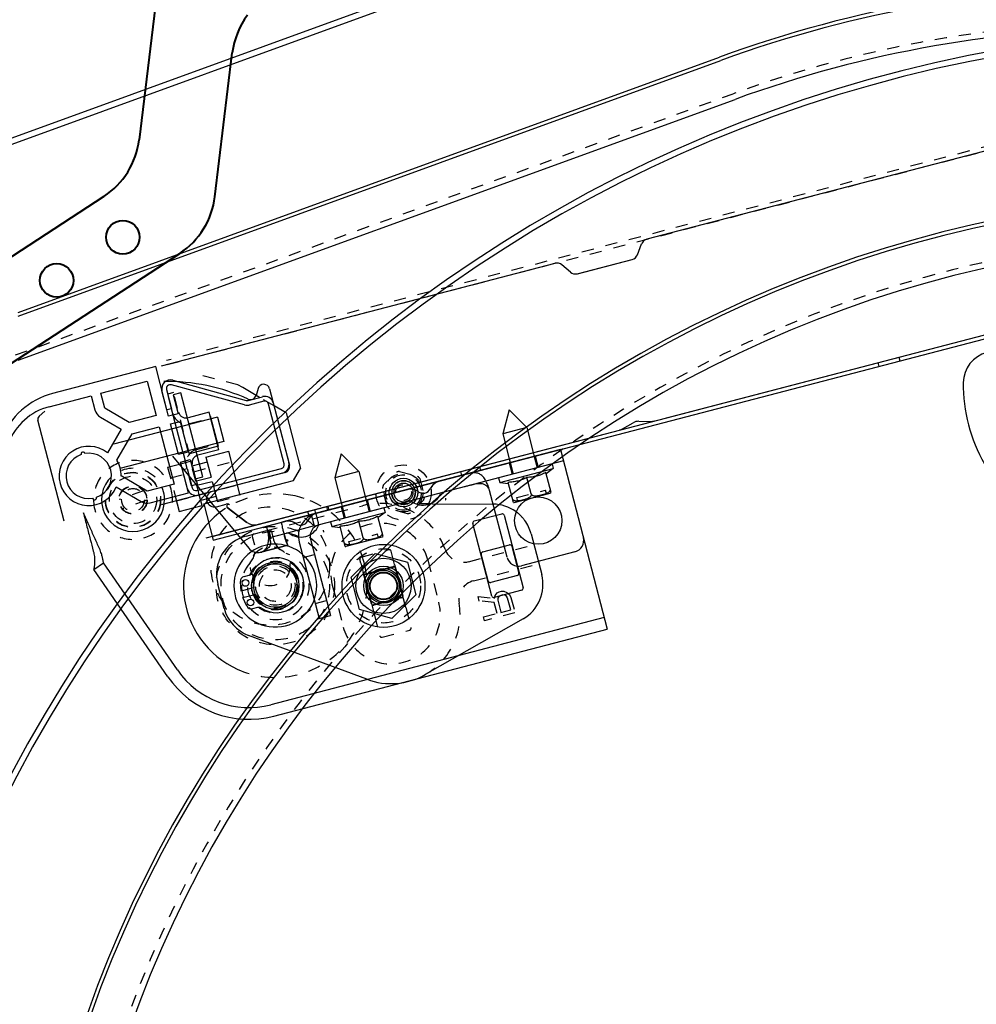
# Model space of a CAD drawing. Extents: x 25767 to 332327, y 9680 to 43838.
# Drawn here: x 32843 to 33086, y 22550 to 22799 of the extents above; entities that cross this region are included whole.
import ezdxf

# ---------------------------------------------------------------- set-up
doc = ezdxf.new("R2010")
doc.units = 0
doc.header["$LTSCALE"] = 30.734
doc.header["$MEASUREMENT"] = 0
doc.linetypes.add('HIDDEN', pattern=[0.2, 0.1, -0.1])
doc.linetypes.add('K5LT_BASIC', pattern=[0])
doc.layers.get('0').update_dxf_attribs({"linetype": 'CONTINUOUS'})
for name, color, linetype in [('1006B_1_BL212', 7, 'CONTINUOUS'), ('1062M_1_BL16', 7, 'CONTINUOUS'), ('1068M_2_BL17', 7, 'CONTINUOUS'), ('10__BV_1_BL11', 7, 'CONTINUOUS'), ('10__BV_1_BL14', 7, 'CONTINUOUS'), ('11002444_AF0_1_BL15', 7, 'CONTINUOUS'), ('14016_1_BL73', 7, 'CONTINUOUS'), ('511_AF0_1_BL71', 7, 'CONTINUOUS'), ('6200_2RSH_1_BL214', 7, 'CONTINUOUS'), ('FLGU_GTR_313_1_BL0', 7, 'CONTINUOUS'), ('KOLTSO_A12_GOST_13942_1_BL30', 7, 'CONTINUOUS'), ('LS1009_03_2_BL72', 7, 'CONTINUOUS'), ('LS1016_01_1_BL9', 7, 'CONTINUOUS'), ('NABALDASHNIK_1_BL115', 7, 'CONTINUOUS'), ('NYLON_ROLL_573_60_1_BL213', 7, 'CONTINUOUS'), ('VSP_01_801_01_150_BL125', 7, 'CONTINUOUS'), ('VSP_01_850_BZ_AF1_3_BL47', 7, 'CONTINUOUS'), ('VSP_05_101_01_AF0_1_BL7', 7, 'CONTINUOUS'), ('VSP_99_801_1_BL10', 7, 'CONTINUOUS'), ('VSP_99_802_1_BL211', 7, 'CONTINUOUS'), ('VSP_99_812_SBORKA_1_BL59', 7, 'CONTINUOUS'), ('VSP_99_821_VALC_1_BL215', 7, 'CONTINUOUS')]:
    doc.layers.add(name, color=color, linetype=linetype)

# ---------------------------------------------------------------- blocks, each defined once
blk = doc.blocks.new('VSP_01_850_BZ_AF1_3_BL47', base_point=(-680.69, 1079.2))
at = {"layer": 'VSP_01_850_BZ_AF1_3_BL47', "color": 7, "linetype": 'Continuous'}
for p, q in [((-888.12, 1070.89), (-660.71, 1153.66)), ((-887.61, 1069.48), (-660.2, 1152.25)), ((-823.99, 1049.45), (-646.32, 1114.11)), ((-823.99, 1048.48), (-646.01, 1113.26)), ((-823.99, 1037.3), (-642.42, 1103.39))]:
    blk.add_line(p, q, dxfattribs=at)
at = {"layer": 'VSP_01_850_BZ_AF1_3_BL47', "color": 8, "linetype": 'HIDDEN'}
blk.add_line((-870.88, 1021.83), (-642.93, 1104.8), dxfattribs=at)
at = {"layer": 'VSP_01_850_BZ_AF1_3_BL47', "color": 7, "linetype": 'Continuous'}
for radius in [311.41, 310.5, 300]:
    blk.add_arc((-539.81, 821.48), radius, 90, 110, dxfattribs=at)
at = {"layer": 'VSP_01_850_BZ_AF1_3_BL47', "color": 8, "linetype": 'HIDDEN'}
blk.add_arc((-539.81, 821.48), 301.5, 90, 110, dxfattribs=at)
blk = doc.blocks.new('VSP_01_801_01_150_BL125', base_point=(-642.4, 899.33))
at = {"layer": 'VSP_01_801_01_150_BL125', "color": 7, "linetype": 'Continuous'}
for radius in [353.5, 352, 311.41, 310.5, 300]:
    blk.add_arc((-512.86, 767.98), radius, 90, 179, dxfattribs=at)
at = {"layer": 'VSP_01_801_01_150_BL125', "color": 8, "linetype": 'HIDDEN'}
blk.add_arc((-512.86, 767.98), 301.5, 90, 179, dxfattribs=at)
blk = doc.blocks.new('2563546')
at = {"color": 7, "linetype": 'Continuous'}
for radius, end in [(65, 67.3755), (59.5, 40.4346)]:
    blk.add_arc((32793.25, 22369.8), radius, 270, end, dxfattribs=at)
blk = doc.blocks.new('456345634')
at = {"color": 5, "linetype": 'K5LT_BASIC', "lineweight": 40}
for p, q in [((40901.09, 14289.47), (40896.68, 14253.07)), ((40915.87, 14238.66), (40920.28, 14275.05)), ((40887.74, 14238.72), (40843.73, 14210.03)), ((40855.2, 14190.59), (40906.94, 14224.31))]:
    blk.add_line(p, q, dxfattribs=at)
for centre in [(40892.54, 14228.39), (40875.78, 14217.46)]:
    blk.add_circle(centre, 4.25, dxfattribs=at)
for centre, start, end in [((40940.13, 14272.65), 143.0941, 173.0941), ((40876.82, 14255.48), 303.0941, 353.0941), ((40896.02, 14241.07), 303.0941, 353.0941)]:
    blk.add_arc(centre, 20, start, end, dxfattribs=at)
blk = doc.blocks.new('62456345')
at = {"color": 40, "linetype": 'Continuous'}
for p, q in [((53325.01, 2792.74), (53295.4, 2904.85)), ((53253.8, 2886.15), (53279.59, 2788.5)), ((53325.68, 2786.67), (53325.69, 2789.74)), ((53283.51, 2786.17), (53280.77, 2787.18)), ((53288.36, 2770.95), (53284.69, 2784.85)), ((53288.36, 2770.92), (53284.69, 2784.82)), ((53327.61, 2782.5), (53326.08, 2785.16)), ((53355.54, 2677.11), (53327.32, 2784)), ((53332.89, 2766.8), (53378.33, 2778.8)), ((53375.43, 2778.03), (53397.72, 2693.61)), ((53400.62, 2694.38), (53378.33, 2778.8)), ((53358.79, 2770.54), (53362.37, 2757)), ((53287.96, 2769.2), (53286.12, 2767.02)), ((53332.89, 2766.8), (53349.23, 2704.92)), ((53335.79, 2767.57), (53352.13, 2705.69)), ((53312.01, 2665.69), (53285.71, 2765.3)), ((53334.58, 2760.42), (53337.48, 2761.19)), ((53349.57, 2752.59), (53367.94, 2757.44)), ((53368.55, 2757.08), (53370.39, 2750.12)), ((53336.31, 2753.85), (53339.21, 2754.61)), ((53360.23, 2753.34), (53343.28, 2748.86)), ((53351.05, 2745.02), (53349.22, 2751.98)), ((53343.8, 2749), (53343.54, 2748.93)), ((53370.04, 2749.51), (53351.66, 2744.66)), ((53341, 2736.1), (53341.39, 2735.18)), ((53345.3, 2737.68), (53345.37, 2737.69)), ((53345.37, 2737.69), (53345.43, 2737.7)), ((53345.43, 2737.7), (53345.5, 2737.71)), ((53345.5, 2737.71), (53345.57, 2737.73)), ((53345.57, 2737.73), (53345.64, 2737.74)), ((53345.64, 2737.74), (53345.71, 2737.75)), ((53345.71, 2737.75), (53345.79, 2737.76)), ((53341.39, 2735.18), (53342.06, 2734.37)), ((53342.06, 2734.37), (53342.92, 2733.81)), ((53343.71, 2730.83), (53343.23, 2729.91)), ((53343.23, 2729.91), (53343.05, 2728.88)), ((53343.05, 2728.88), (53343.16, 2727.89)), ((53347.75, 2728.66), (53347.69, 2728.64)), ((53347.82, 2728.69), (53347.75, 2728.66)), ((53347.88, 2728.71), (53347.82, 2728.69)), ((53347.95, 2728.73), (53347.88, 2728.71)), ((53348.01, 2728.76), (53347.95, 2728.73)), ((53348.08, 2728.78), (53348.01, 2728.76)), ((53348.15, 2728.81), (53348.08, 2728.78)), ((53363.03, 2725.12), (53369.99, 2726.95)), ((53370.6, 2726.6), (53372.44, 2719.64)), ((53364.51, 2717.54), (53362.68, 2724.5)), ((53345.81, 2717.88), (53348.71, 2718.64)), ((53372.09, 2719.02), (53365.12, 2717.19)), ((53347.54, 2711.3), (53350.44, 2712.07)), ((53355.8, 2703.55), (53375.13, 2708.66)), ((53375.9, 2705.76), (53375.13, 2708.66)), ((53351.4, 2705.5), (53349.95, 2705.11)), ((53352.44, 2704.5), (53352.13, 2705.69)), ((53353.47, 2706.74), (53353.54, 2706.75)), ((53353.54, 2706.75), (53353.6, 2706.76)), ((53353.6, 2706.76), (53353.67, 2706.78)), ((53353.67, 2706.78), (53353.74, 2706.79)), ((53353.74, 2706.79), (53353.81, 2706.8)), ((53353.81, 2706.8), (53353.88, 2706.81)), ((53353.88, 2706.81), (53353.96, 2706.82)), ((53356.56, 2700.65), (53375.9, 2705.76)), ((53372.03, 2704.74), (53371.27, 2707.64)), ((53349.17, 2705.16), (53349.56, 2704.24)), ((53349.23, 2704.92), (53349.54, 2703.73)), ((53349.54, 2703.73), (53352.44, 2704.5)), ((53349.54, 2703.73), (53351.52, 2696.26)), ((53349.56, 2704.24), (53350.23, 2703.43)), ((53350.23, 2703.43), (53351.09, 2702.87)), ((53352.44, 2704.5), (53354.42, 2697.02)), ((53360.43, 2701.67), (53359.66, 2704.57)), ((53317.71, 2693.05), (53337.05, 2698.16)), ((53351.4, 2698.97), (53351.22, 2697.94)), ((53351.87, 2699.89), (53351.4, 2698.97)), ((53338.89, 2697.09), (53347.18, 2665.67)), ((53351.22, 2697.94), (53351.33, 2696.95)), ((53352.55, 2692.35), (53351.52, 2696.26)), ((53354.42, 2697.02), (53355.45, 2693.12)), ((53355.92, 2697.72), (53355.86, 2697.7)), ((53355.99, 2697.75), (53355.92, 2697.72)), ((53356.05, 2697.77), (53355.99, 2697.75)), ((53356.12, 2697.79), (53356.05, 2697.77)), ((53356.18, 2697.82), (53356.12, 2697.79)), ((53356.25, 2697.84), (53356.18, 2697.82)), ((53356.32, 2697.87), (53356.25, 2697.84)), ((53359.11, 2690.98), (53357.32, 2697.79)), ((53357.32, 2697.79), (53359.11, 2690.98)), ((53356.39, 2693.37), (53352.55, 2692.35)), ((53354.17, 2692.78), (53356.47, 2693.39)), ((53356.53, 2693.4), (53356.39, 2693.37)), ((53359.14, 2690.86), (53359.14, 2690.86)), ((53317.68, 2690.16), (53319.41, 2689.66)), ((53334.82, 2668.5), (53358.13, 2687.91)), ((53351.59, 2687.44), (53347.72, 2682.3)), ((53347.82, 2682.44), (53351.59, 2687.44)), ((53324.92, 2679.86), (53331.11, 2681.49)), ((53331.11, 2681.49), (53338.05, 2655.19)), ((53347.62, 2679.68), (53346.97, 2682.16)), ((53324.58, 2678.01), (53332.32, 2680.05)), ((53324.92, 2679.86), (53331.87, 2653.56)), ((53332.32, 2680.05), (53334.22, 2672.84)), ((53389, 2669.93), (53361.91, 2651.1)), ((53390.72, 2667.47), (53363.62, 2648.64)), ((53363.62, 2648.64), (53361.91, 2651.1))]:
    blk.add_line(p, q, dxfattribs=at)
for centre, radius in [((53350.91, 2761.22), 6), ((53343.9, 2727.07), 3.6), ((53343.9, 2727.07), 2.4), ((53367.56, 2722.07), 5), ((53367.56, 2722.07), 3.35)]:
    blk.add_circle(centre, radius, dxfattribs=at)
for centre, radius, start, end in [((53322.69, 2789.75), 3, 359.7909, 14.7909), ((53281.51, 2789.03), 2, 195.1712, 248.4382), ((53282.76, 2784.31), 2, 15.1712, 68.4382), ((53328.68, 2786.66), 3, 179.7909, 209.7909), ((53325, 2781.01), 3, 14.7909, 29.7909), ((53286.41, 2770.47), 2, 320.1682, 13.441), ((53355.89, 2769.77), 3, 14.7909, 104.7909), ((53287.66, 2765.75), 2, 140.1682, 193.441), ((53359.47, 2756.24), 3, 284.7909, 14.7909), ((53368.07, 2756.96), 0.5, 14.7909, 104.7909), ((53349.7, 2752.11), 0.5, 104.7909, 194.7909), ((53369.91, 2749.99), 0.5, 284.7909, 14.7909), ((53351.54, 2745.14), 0.5, 194.7909, 284.7909), ((53344.38, 2736.99), 3.5, 194.7909, 245.2697), ((53342.08, 2731.99), 5, 324.3122, 65.2697), ((53342.08, 2731.99), 2, 324.3122, 65.2697), ((53346.55, 2728.79), 3.5, 144.3121, 194.7909), ((53370.12, 2726.47), 0.5, 14.7909, 104.7909), ((53363.16, 2724.63), 0.5, 104.7909, 194.7909), ((53371.96, 2719.51), 0.5, 284.7909, 14.7909), ((53365, 2717.67), 0.5, 194.7909, 284.7909), ((53355.03, 2706.45), 3, 194.7909, 196.6484), ((53355.03, 2706.45), 3, 196.6484, 284.7909), ((53350.25, 2701.05), 5, 324.3122, 65.2697), ((53352.55, 2706.05), 3.5, 194.7909, 245.2697), ((53355.03, 2706.45), 6, 194.7909, 195.5887), ((53355.03, 2706.45), 6, 195.5887, 284.7909), ((53350.25, 2701.05), 2, 324.3122, 65.2697), ((53337.43, 2696.71), 1.5, 14.7909, 104.7909), ((53354.72, 2697.85), 3.5, 144.3121, 194.7909), ((53318.1, 2691.6), 1.5, 104.7909, 253.7882), ((53376.45, 2688), 22, 304.7909, 14.7909), ((53376.45, 2688), 25, 304.7909, 14.7909), ((53356.21, 2690.22), 3, 309.7909, 14.79), ((53318.99, 2688.22), 1.5, 335.606, 73.7882), ((53349.11, 2689.31), 3.1, 323.0476, 14.7909), ((53365.94, 2667.05), 50, 155.6863, 180.9324), ((53347.93, 2682.41), 1, 143.0476, 194.7909), ((53347.49, 2682.74), 0.45, 143.0476, 317.8306), ((53345.69, 2679.16), 2, 194.7909, 14.7909)]:
    blk.add_arc(centre, radius, start, end, dxfattribs=at)
for points, knots in [([(53343.28, 2748.86), (53342.88, 2748.75), (53342.1, 2748.51), (53341, 2748.03), (53340.06, 2747.44), (53339.34, 2746.72), (53338.91, 2745.87), (53338.82, 2744.88), (53338.97, 2743.82), (53339.24, 2742.74), (53339.43, 2742.01), (53339.53, 2741.66)], [0, 0, 0, 0, 0.127572, 0.252061, 0.367558, 0.468081, 0.561201, 0.65545, 0.770038, 0.888087, 1, 1, 1, 1]), ([(53343.54, 2748.93), (53343.43, 2748.9), (53343.22, 2748.83), (53342.92, 2748.7), (53342.63, 2748.53), (53342.37, 2748.33), (53342.13, 2748.09), (53341.93, 2747.8), (53341.77, 2747.47), (53341.66, 2747.09), (53341.6, 2746.64), (53341.61, 2746.11), (53341.68, 2745.51), (53341.82, 2744.83), (53342, 2744.07), (53342.21, 2743.26), (53342.35, 2742.71), (53342.43, 2742.43)], [0, 0, 0, 0, 0.044417, 0.088412, 0.132191, 0.175969, 0.220251, 0.265771, 0.313868, 0.366299, 0.425524, 0.49418, 0.574435, 0.667404, 0.771994, 0.884346, 1, 1, 1, 1]), ([(53346.8, 2727.83), (53346.75, 2728), (53346.64, 2728.33), (53346.37, 2728.79), (53346.03, 2729.2), (53345.63, 2729.53), (53345.18, 2729.8), (53344.68, 2729.98), (53344.17, 2730.07), (53343.64, 2730.07), (53343.12, 2729.98), (53342.63, 2729.8), (53342.18, 2729.54), (53341.78, 2729.21), (53341.44, 2728.81), (53341.17, 2728.36), (53340.99, 2727.87), (53340.9, 2727.35), (53340.89, 2726.82), (53340.95, 2726.47), (53341, 2726.3)], [0, 0, 0, 0, 0.056018, 0.111965, 0.167614, 0.222777, 0.278824, 0.334445, 0.389619, 0.44509, 0.500655, 0.556015, 0.611162, 0.666183, 0.721483, 0.77719, 0.832057, 0.887163, 0.943019, 1, 1, 1, 1]), ([(53341, 2726.3), (53341.04, 2726.13), (53341.16, 2725.8), (53341.43, 2725.34), (53341.76, 2724.94), (53342.17, 2724.6), (53342.62, 2724.33), (53343.12, 2724.15), (53343.63, 2724.06), (53344.16, 2724.06), (53344.67, 2724.15), (53345.17, 2724.33), (53345.62, 2724.59), (53346.02, 2724.92), (53346.36, 2725.32), (53346.62, 2725.77), (53346.81, 2726.26), (53346.9, 2726.78), (53346.91, 2727.31), (53346.84, 2727.66), (53346.8, 2727.83)], [0, 0, 0, 0, 0.056018, 0.111965, 0.167614, 0.222777, 0.278824, 0.334445, 0.389619, 0.44509, 0.500655, 0.556015, 0.611162, 0.666183, 0.721483, 0.77719, 0.832057, 0.887163, 0.943019, 1, 1, 1, 1]), ([(53352.16, 2705.59), (53352.05, 2705.58), (53351.8, 2705.56), (53351.55, 2705.52), (53351.4, 2705.5)], [0, 0, 0, 0, 0.422871, 1, 1, 1, 1]), ([(53349.95, 2705.11), (53349.86, 2705.09), (53349.62, 2705), (53349.39, 2704.91), (53349.25, 2704.84)], [0, 0, 0, 0, 0.405873, 1, 1, 1, 1]), ([(53351.52, 2696.26), (53351.57, 2696.06), (53352.25, 2696.29), (53352.88, 2696.37), (53353.83, 2696.65), (53354.89, 2696.95), (53356.09, 2697.34), (53356.91, 2697.63), (53357.32, 2697.79)], [0, 0, 0, 0, 0.102669, 0.221537, 0.379213, 0.568409, 0.779695, 1, 1, 1, 1]), ([(53357.32, 2697.79), (53357.09, 2697.67), (53356.62, 2697.47), (53355.96, 2697.22), (53355.35, 2697.04), (53354.92, 2696.93), (53354.46, 2696.88), (53354.42, 2697.02)], [0, 0, 0, 0, 0.2544, 0.493503, 0.69785, 0.854589, 1, 1, 1, 1]), ([(53356.47, 2693.39), (53356.58, 2693.42), (53356.85, 2693.45), (53357.26, 2693.35), (53357.71, 2693.12), (53358.15, 2692.76), (53358.54, 2692.28), (53358.91, 2691.65), (53359.08, 2691.16), (53359.14, 2690.86)], [0, 0, 0, 0, 0.083668, 0.197646, 0.314034, 0.456142, 0.616496, 0.774973, 1, 1, 1, 1]), ([(53359.14, 2690.86), (53359.11, 2691.05), (53358.96, 2691.46), (53358.55, 2691.98), (53357.98, 2692.4), (53357.28, 2692.72), (53356.51, 2692.91), (53355.71, 2692.98), (53354.94, 2692.95), (53354.42, 2692.86), (53354.17, 2692.78)], [0, 0, 0, 0, 0.096358, 0.216664, 0.334902, 0.455334, 0.607324, 0.732132, 0.864613, 1, 1, 1, 1]), ([(53361.91, 2651.1), (53361.79, 2651.09), (53361.51, 2651.05), (53361.12, 2650.98), (53360.7, 2650.89), (53360.29, 2650.79), (53359.8, 2650.65), (53359.25, 2650.46), (53358.63, 2650.23), (53358.2, 2650.04), (53357.97, 2649.94)], [0, 0, 0, 0, 0.08434, 0.205408, 0.291138, 0.394736, 0.516728, 0.657646, 0.818348, 1, 1, 1, 1]), ([(53357.97, 2649.94), (53357.05, 2649.52), (53355.16, 2648.66), (53352.27, 2647.34), (53350.29, 2646.44), (53349.28, 2645.98)], [0, 0, 0, 0, 0.318254, 0.650284, 1, 1, 1, 1]), ([(53349.28, 2645.98), (53350.45, 2646.29), (53352.7, 2646.88), (53355.92, 2647.74), (53357.97, 2648.28), (53358.95, 2648.53)], [0, 0, 0, 0, 0.364504, 0.697228, 1, 1, 1, 1]), ([(53358.95, 2648.53), (53359.19, 2648.6), (53359.66, 2648.7), (53360.34, 2648.81), (53360.96, 2648.86), (53361.52, 2648.87), (53362.01, 2648.86), (53362.43, 2648.83), (53362.79, 2648.78), (53363.18, 2648.73), (53363.45, 2648.68), (53363.62, 2648.64)], [0, 0, 0, 0, 0.160493, 0.306724, 0.438731, 0.556459, 0.660037, 0.749502, 0.825291, 0.887648, 1, 1, 1, 1])]:
    blk.add_open_spline(points, degree=3, knots=knots, dxfattribs=at)
at = {"layer": '1006B_1_BL212', "color": 40, "linetype": 'HIDDEN'}
for radius in [4.5, 3, 2]:
    blk.add_circle((53343.9, 2727.07), radius, dxfattribs=at)
at = {"layer": '1062M_1_BL16', "color": 40, "linetype": 'HIDDEN'}
for p, q in [((53338.54, 2726.07), (53339.78, 2730.64)), ((53340.36, 2731.21), (53344.94, 2732.42)), ((53345.71, 2732.2), (53349.05, 2728.84)), ((53349.26, 2728.06), (53348.01, 2723.49)), ((53342.08, 2721.93), (53338.75, 2725.29)), ((53347.44, 2722.92), (53342.86, 2721.72))]:
    blk.add_line(p, q, dxfattribs=at)
for radius in [7, 4.88, 3.6, 3.59, 3]:
    blk.add_circle((53343.9, 2727.07), radius, dxfattribs=at)
for start, end in [(130.5451, 139.0367), (70.5451, 79.0367), (10.5451, 19.0367), (190.5451, 199.0367), (310.5451, 319.0367), (250.5451, 259.0367)]:
    blk.add_arc((53343.9, 2727.07), 5.45, start, end, dxfattribs=at)
at = {"layer": '1068M_2_BL17', "color": 40, "linetype": 'Continuous'}
for p, q in [((53359.34, 2719.9), (53361.57, 2728.1)), ((53361.57, 2728.1), (53369.79, 2730.27)), ((53369.79, 2730.27), (53375.78, 2724.24)), ((53375.78, 2724.24), (53373.55, 2716.04)), ((53365.33, 2713.87), (53359.34, 2719.9)), ((53373.55, 2716.04), (53365.33, 2713.87))]:
    blk.add_line(p, q, dxfattribs=at)
for radius in [10.5, 7, 5, 4.4]:
    blk.add_circle((53367.56, 2722.07), radius, dxfattribs=at)
at = {"layer": '10__BV_1_BL11', "color": 40, "linetype": 'Continuous'}
for p, q in [((53347.79, 2722.12), (53348.95, 2722.43)), ((53347.79, 2722.12), (53351.36, 2708.59)), ((53348.95, 2722.43), (53350.25, 2720.64)), ((53352.52, 2708.9), (53348.95, 2722.43)), ((53355.06, 2721.91), (53349.96, 2720.56)), ((53357.54, 2712.6), (53355.14, 2721.69)), ((53345.87, 2717.64), (53348.77, 2718.4)), ((53334.11, 2711.27), (53338.58, 2715.71)), ((53338.58, 2715.71), (53344.9, 2717.38)), ((53338.58, 2715.71), (53340.19, 2709.62)), ((53355.38, 2716.89), (53351.22, 2715.79)), ((53334.11, 2711.27), (53340.19, 2709.62)), ((53340.19, 2709.62), (53346.51, 2711.29)), ((53347.48, 2711.55), (53350.38, 2712.31)), ((53357.58, 2712.36), (53352.48, 2711.02)), ((53352.52, 2708.9), (53352.77, 2711.09)), ((53351.36, 2708.59), (53352.52, 2708.9))]:
    blk.add_line(p, q, dxfattribs=at)
at = {"layer": '10__BV_1_BL11', "color": 40, "linetype": 'HIDDEN'}
for p, q in [((53355.39, 2720.77), (53354.42, 2720.51)), ((53356.34, 2713.26), (53354.42, 2720.51)), ((53344.9, 2717.38), (53345.87, 2717.64)), ((53357.3, 2713.52), (53356.34, 2713.26)), ((53346.51, 2711.29), (53347.48, 2711.55))]:
    blk.add_line(p, q, dxfattribs=at)
at = {"layer": '10__BV_1_BL11', "color": 40, "linetype": 'Continuous'}
for centre, start, end in [((53354.18, 2721.43), 14.7909, 28.4618), ((53356.58, 2712.34), 1.12, 14.7909)]:
    blk.add_arc(centre, 1, start, end, dxfattribs=at)
for points, knots in [([(53349.96, 2720.56), (53350.16, 2720.2), (53350.51, 2719.44), (53350.91, 2718.26), (53351.14, 2717.04), (53351.21, 2716.21), (53351.22, 2715.79)], [0, 0, 0, 0, 0.250431, 0.5, 0.749569, 1, 1, 1, 1]), ([(53354.12, 2721.66), (53354.18, 2721.68), (53354.32, 2721.69), (53354.51, 2721.64), (53354.68, 2721.55), (53354.87, 2721.4), (53355.06, 2721.17), (53355.24, 2720.86), (53355.38, 2720.53), (53355.49, 2720.2), (53355.59, 2719.86), (53355.69, 2719.52), (53355.77, 2719.18), (53355.85, 2718.84), (53355.91, 2718.49), (53355.95, 2718.14), (53355.95, 2717.79), (53355.9, 2717.49), (53355.81, 2717.26), (53355.71, 2717.1), (53355.57, 2716.96), (53355.44, 2716.91), (53355.38, 2716.89)], [0, 0, 0, 0, 0.034744, 0.06853, 0.101213, 0.133069, 0.195239, 0.25655, 0.317526, 0.378381, 0.439196, 0.5, 0.560804, 0.621619, 0.682474, 0.74345, 0.804761, 0.866931, 0.898786, 0.93147, 0.965256, 1, 1, 1, 1]), ([(53351.22, 2715.79), (53351.42, 2715.42), (53351.77, 2714.67), (53352.17, 2713.49), (53352.4, 2712.26), (53352.47, 2711.43), (53352.48, 2711.02)], [0, 0, 0, 0, 0.250431, 0.5, 0.749569, 1, 1, 1, 1]), ([(53355.38, 2716.89), (53355.44, 2716.91), (53355.58, 2716.92), (53355.77, 2716.87), (53355.94, 2716.78), (53356.13, 2716.63), (53356.32, 2716.39), (53356.5, 2716.08), (53356.64, 2715.76), (53356.75, 2715.43), (53356.85, 2715.09), (53356.95, 2714.75), (53357.03, 2714.41), (53357.11, 2714.07), (53357.17, 2713.72), (53357.21, 2713.37), (53357.21, 2713.01), (53357.16, 2712.71), (53357.07, 2712.49), (53356.97, 2712.33), (53356.83, 2712.19), (53356.7, 2712.13), (53356.64, 2712.12)], [0, 0, 0, 0, 0.034744, 0.06853, 0.101213, 0.133069, 0.195239, 0.25655, 0.317526, 0.378381, 0.439196, 0.5, 0.560804, 0.621619, 0.682474, 0.74345, 0.804761, 0.866931, 0.898786, 0.93147, 0.965256, 1, 1, 1, 1])]:
    blk.add_open_spline(points, degree=3, knots=knots, dxfattribs=at)
at = {"layer": '10__BV_1_BL14', "color": 40, "linetype": 'Continuous'}
for p, q in [((53336.56, 2764.67), (53337.72, 2764.97)), ((53336.56, 2764.67), (53340.13, 2751.13)), ((53337.72, 2764.97), (53339.02, 2763.18)), ((53341.29, 2751.44), (53337.72, 2764.97)), ((53343.82, 2764.45), (53338.73, 2763.11)), ((53346.31, 2755.14), (53343.91, 2764.23)), ((53334.64, 2760.18), (53337.54, 2760.94)), ((53322.87, 2753.81), (53327.34, 2758.25)), ((53327.34, 2758.25), (53333.67, 2759.92)), ((53327.34, 2758.25), (53328.95, 2752.16)), ((53344.14, 2759.43), (53339.99, 2758.33)), ((53322.87, 2753.81), (53328.95, 2752.16)), ((53328.95, 2752.16), (53335.28, 2753.83)), ((53336.25, 2754.09), (53339.15, 2754.85)), ((53346.34, 2754.91), (53341.25, 2753.56)), ((53341.29, 2751.44), (53341.54, 2753.64)), ((53340.13, 2751.13), (53341.29, 2751.44))]:
    blk.add_line(p, q, dxfattribs=at)
at = {"layer": '10__BV_1_BL14', "color": 40, "linetype": 'HIDDEN'}
for p, q in [((53344.15, 2763.31), (53343.19, 2763.06)), ((53345.1, 2755.8), (53343.19, 2763.06)), ((53333.67, 2759.92), (53334.64, 2760.18)), ((53346.07, 2756.06), (53345.1, 2755.8)), ((53335.28, 2753.83), (53336.25, 2754.09))]:
    blk.add_line(p, q, dxfattribs=at)
at = {"layer": '10__BV_1_BL14', "color": 40, "linetype": 'Continuous'}
for centre, start, end in [((53342.94, 2763.97), 14.7909, 28.4618), ((53345.34, 2754.89), 1.12, 14.7909)]:
    blk.add_arc(centre, 1, start, end, dxfattribs=at)
for points, knots in [([(53338.73, 2763.11), (53338.92, 2762.74), (53339.28, 2761.99), (53339.67, 2760.8), (53339.91, 2759.58), (53339.98, 2758.75), (53339.99, 2758.33)], [0, 0, 0, 0, 0.250431, 0.5, 0.749569, 1, 1, 1, 1]), ([(53342.88, 2764.2), (53342.95, 2764.22), (53343.08, 2764.23), (53343.28, 2764.18), (53343.44, 2764.1), (53343.64, 2763.94), (53343.83, 2763.71), (53344, 2763.4), (53344.14, 2763.07), (53344.26, 2762.74), (53344.36, 2762.4), (53344.46, 2762.07), (53344.54, 2761.72), (53344.62, 2761.38), (53344.68, 2761.03), (53344.72, 2760.68), (53344.72, 2760.33), (53344.67, 2760.03), (53344.58, 2759.8), (53344.48, 2759.64), (53344.33, 2759.5), (53344.21, 2759.45), (53344.14, 2759.43)], [0, 0, 0, 0, 0.034744, 0.06853, 0.101213, 0.133069, 0.195239, 0.25655, 0.317526, 0.378381, 0.439196, 0.5, 0.560804, 0.621619, 0.682474, 0.74345, 0.804761, 0.866931, 0.898786, 0.93147, 0.965256, 1, 1, 1, 1]), ([(53339.99, 2758.33), (53340.18, 2757.96), (53340.54, 2757.21), (53340.93, 2756.03), (53341.17, 2754.81), (53341.24, 2753.98), (53341.25, 2753.56)], [0, 0, 0, 0, 0.250431, 0.5, 0.749569, 1, 1, 1, 1]), ([(53344.14, 2759.43), (53344.21, 2759.45), (53344.34, 2759.46), (53344.54, 2759.41), (53344.7, 2759.32), (53344.9, 2759.17), (53345.09, 2758.93), (53345.26, 2758.62), (53345.4, 2758.3), (53345.52, 2757.97), (53345.62, 2757.63), (53345.72, 2757.29), (53345.8, 2756.95), (53345.88, 2756.61), (53345.94, 2756.26), (53345.98, 2755.91), (53345.98, 2755.55), (53345.93, 2755.26), (53345.84, 2755.03), (53345.74, 2754.87), (53345.59, 2754.73), (53345.47, 2754.67), (53345.41, 2754.66)], [0, 0, 0, 0, 0.034744, 0.06853, 0.101213, 0.133069, 0.195239, 0.25655, 0.317526, 0.378381, 0.439196, 0.5, 0.560804, 0.621619, 0.682474, 0.74345, 0.804761, 0.866931, 0.898786, 0.93147, 0.965256, 1, 1, 1, 1])]:
    blk.add_open_spline(points, degree=3, knots=knots, dxfattribs=at)
at = {"layer": '11002444_AF0_1_BL15', "color": 40, "linetype": 'HIDDEN'}
for p, q in [((53184.8, 3143.55), (53310.66, 2666.89)), ((53311.63, 2667.14), (53185.77, 3143.81)), ((53309.25, 2852.42), (53310.21, 2852.68)), ((53310.65, 2847.11), (53311.62, 2847.36)), ((53337.27, 2746.31), (53338.23, 2746.57)), ((53338.54, 2741.48), (53339.51, 2741.73)), ((53347.41, 2707.88), (53348.38, 2708.13)), ((53347.5, 2707.54), (53348.47, 2707.79)), ((53348.3, 2704.53), (53349.26, 2704.79)), ((53348.75, 2702.8), (53349.72, 2703.06)), ((53340.92, 2699.18), (53339.35, 2700.09)), ((53341.44, 2697.23), (53340.92, 2699.18)), ((53322.07, 2694.2), (53319.93, 2690.54)), ((53317.44, 2686.26), (53316.73, 2685.04)), ((53316.73, 2685.04), (53314.19, 2675.06))]:
    blk.add_line(p, q, dxfattribs=at)
at = {"layer": '11002444_AF0_1_BL15', "color": 40, "linetype": 'Continuous'}
for p, q in [((53355.14, 2678.63), (53282.76, 2952.74)), ((53356.1, 2678.88), (53292.41, 2920.12)), ((53323.84, 2697.26), (53337.86, 2700.96)), ((53339.35, 2700.09), (53337.86, 2700.96)), ((53323.84, 2697.26), (53322.07, 2694.2)), ((53346.92, 2676.46), (53341.44, 2697.23)), ((53319.93, 2690.54), (53317.44, 2686.26)), ((53346.92, 2676.46), (53356.1, 2678.88))]:
    blk.add_line(p, q, dxfattribs=at)
at = {"layer": '14016_1_BL73', "color": 40, "linetype": 'HIDDEN'}
for p, q in [((53362.75, 2724.94), (53364.77, 2725.47)), ((53368.3, 2726.4), (53370.33, 2726.94)), ((53370.43, 2726.88), (53370.96, 2724.86)), ((53363.22, 2722.82), (53362.69, 2724.84)), ((53371.89, 2721.32), (53372.43, 2719.3)), ((53364.69, 2717.26), (53364.16, 2719.28)), ((53372.37, 2719.2), (53370.35, 2718.67)), ((53366.81, 2717.74), (53364.79, 2717.2))]:
    blk.add_line(p, q, dxfattribs=at)
at = {"layer": '14016_1_BL73', "color": 40, "linetype": 'Continuous'}
for p, q in [((53364.77, 2725.47), (53368.3, 2726.4)), ((53370.96, 2724.86), (53371.89, 2721.32)), ((53364.16, 2719.28), (53363.22, 2722.82)), ((53370.35, 2718.67), (53366.81, 2717.74))]:
    blk.add_line(p, q, dxfattribs=at)
at = {"layer": '14016_1_BL73', "color": 40, "linetype": 'HIDDEN'}
blk.add_circle((53367.56, 2722.07), 9.4, dxfattribs=at)
at = {"layer": '14016_1_BL73', "color": 40, "linetype": 'Continuous'}
for radius in [4, 3.51]:
    blk.add_circle((53367.56, 2722.07), radius, dxfattribs=at)
at = {"layer": '14016_1_BL73', "color": 40, "linetype": 'HIDDEN'}
for start, end in [(59.2062, 60.3756), (149.2062, 150.3756), (329.2062, 330.3756), (239.2062, 240.3756)]:
    blk.add_arc((53367.56, 2722.07), 5.6, start, end, dxfattribs=at)
at = {"layer": '511_AF0_1_BL71', "color": 40, "linetype": 'Continuous'}
for p, q in [((53344.49, 2685.64), (53342.08, 2685.01)), ((53340.92, 2684.7), (53333.57, 2682.76)), ((53335.1, 2676.96), (53333.57, 2682.76)), ((53335.1, 2676.96), (53340.13, 2678.29)), ((53341.1, 2674.61), (53340.13, 2678.29)), ((53341.29, 2678.59), (53342.45, 2678.9)), ((53341.29, 2678.59), (53342.31, 2674.73)), ((53343.61, 2679.21), (53346.03, 2679.84)), ((53345.06, 2679.59), (53346.08, 2675.72)), ((53336.36, 2677.29), (53336.87, 2675.36)), ((53347.34, 2676.05), (53344.63, 2675.34)), ((53348.87, 2670.25), (53347.34, 2676.05)), ((53343.47, 2675.03), (53342.31, 2674.73)), ((53336.76, 2670.67), (53336.45, 2671.83)), ((53345, 2669.23), (53348.87, 2670.25))]:
    blk.add_line(p, q, dxfattribs=at)
at = {"layer": '511_AF0_1_BL71', "color": 40, "linetype": 'HIDDEN'}
for p, q in [((53344.78, 2685.72), (53344.49, 2685.64)), ((53346.32, 2679.92), (53344.78, 2685.72)), ((53340.36, 2668.01), (53336.27, 2683.47)), ((53342.08, 2685.01), (53340.92, 2684.7)), ((53346.16, 2669.54), (53342.08, 2685.01)), ((53342.45, 2678.9), (53343.61, 2679.21)), ((53346.03, 2679.84), (53346.32, 2679.92)), ((53341.15, 2674.42), (53336.12, 2673.09)), ((53336.45, 2671.83), (53336.12, 2673.09)), ((53336.87, 2675.36), (53337.38, 2673.42)), ((53341.15, 2674.42), (53341.1, 2674.61)), ((53344.63, 2675.34), (53343.47, 2675.03)), ((53337.65, 2667.29), (53336.76, 2670.67)), ((53337.65, 2667.29), (53345, 2669.23))]:
    blk.add_line(p, q, dxfattribs=at)
at = {"layer": '6200_2RSH_1_BL214', "color": 40, "linetype": 'HIDDEN'}
for radius in [15, 5]:
    blk.add_circle((53362.62, 2693.36), radius, dxfattribs=at)
at = {"layer": 'FLGU_GTR_313_1_BL0', "color": 40, "linetype": 'Continuous'}
for p, q in [((53340.06, 2676.2), (53318.79, 2670.58)), ((53340.57, 2674.27), (53340.06, 2676.2)), ((53335.73, 2672.99), (53340.57, 2674.27)), ((53318.79, 2670.58), (53319.3, 2668.65)), ((53326.07, 2670.44), (53333.8, 2672.48)), ((53333.8, 2672.48), (53334.44, 2670.06)), ((53336.37, 2670.57), (53335.73, 2672.99)), ((53344.11, 2672.61), (53336.37, 2670.57)), ((53346.67, 2662.89), (53344.11, 2672.61)), ((53319.3, 2668.65), (53324.13, 2669.93)), ((53324.13, 2669.93), (53324.77, 2667.51)), ((53326.7, 2668.02), (53326.07, 2670.44)), ((53334.44, 2670.06), (53326.7, 2668.02)), ((53327.47, 2665.12), (53341.97, 2668.95)), ((53341.97, 2668.95), (53343.77, 2662.12)), ((53324.77, 2667.51), (53312.2, 2664.19)), ((53312.2, 2664.19), (53319.09, 2638.08)), ((53315.87, 2662.06), (53324.57, 2664.35)), ((53324.57, 2664.35), (53326.37, 2657.53)), ((53329.27, 2658.3), (53327.47, 2665.12)), ((53318.97, 2650.31), (53315.87, 2662.06)), ((53343.77, 2662.12), (53339.92, 2655.51)), ((53342.68, 2654.29), (53346.37, 2660.62)), ((53335.89, 2654.44), (53329.27, 2658.3)), ((53326.37, 2657.53), (53322.75, 2651.31)), ((53325.01, 2650.23), (53328.09, 2655.51)), ((53328.09, 2655.51), (53334.09, 2652.02)), ((53322.75, 2651.31), (53318.97, 2650.31)), ((53319.61, 2647.89), (53323.18, 2648.84)), ((53322.42, 2637.26), (53319.61, 2647.89))]:
    blk.add_line(p, q, dxfattribs=at)
at = {"layer": 'FLGU_GTR_313_1_BL0', "color": 40, "linetype": 'HIDDEN'}
for p, q in [((53345.34, 2649.25), (53345.34, 2649.26)), ((53345.59, 2648.29), (53345.59, 2648.29)), ((53334.26, 2646.33), (53334.26, 2646.33)), ((53334.52, 2645.36), (53334.52, 2645.36))]:
    blk.add_line(p, q, dxfattribs=at)
at = {"layer": 'FLGU_GTR_313_1_BL0', "color": 40, "linetype": 'Continuous'}
for centre, radius, start, end in [((53343.77, 2662.12), 3, 329.7909, 14.7909), ((53339.93, 2647.31), 7.5, 141.1148, 68.4671), ((53339.93, 2647.31), 8.2, 90.0443, 119.5375), ((53339.93, 2647.31), 5.75, 19.7747, 189.8071), ((53322.42, 2651.74), 3, 284.7909, 329.7909), ((53339.93, 2647.31), 5.75, 199.7747, 9.8071), ((53345.49, 2648.78), 0.5, 282.299, 107.2828), ((53334.37, 2645.84), 0.5, 102.299, 287.2828), ((53337.46, 2642.94), 19, 194.7909, 249.1388), ((53337.1, 2641.13), 15.18, 194.7909, 249.1388)]:
    blk.add_arc(centre, radius, start, end, dxfattribs=at)
at = {"layer": 'KOLTSO_A12_GOST_13942_1_BL30', "color": 40, "linetype": 'Continuous'}
for p, q in [((53365.25, 2686.75), (53364.91, 2688.02)), ((53368.25, 2688.71), (53368.97, 2686)), ((53370.61, 2686.43), (53369.89, 2689.14)), ((53373.13, 2690.19), (53373.47, 2688.92)), ((53368.97, 2686), (53366.59, 2685.8)), ((53372.77, 2687.43), (53370.61, 2686.43))]:
    blk.add_line(p, q, dxfattribs=at)
at = {"layer": 'KOLTSO_A12_GOST_13942_1_BL30', "color": 40, "linetype": 'HIDDEN'}
for p, q in [((53368.12, 2689.19), (53368.25, 2688.71)), ((53369.89, 2689.14), (53369.77, 2689.62))]:
    blk.add_line(p, q, dxfattribs=at)
at = {"layer": 'KOLTSO_A12_GOST_13942_1_BL30', "color": 40, "linetype": 'Continuous'}
for centre in [(53371.85, 2688.4), (53366.92, 2687.1)]:
    blk.add_circle(centre, 0.85, dxfattribs=at)
for centre, radius, start, end in [((53367.47, 2695), 6.95, 326.9918, 242.59), ((53374.37, 2690.52), 1.27, 146.9918, 194.7909), ((53363.68, 2687.7), 1.27, 14.7909, 62.59), ((53372.24, 2688.59), 1.27, 294.7909, 14.7909), ((53366.49, 2687.07), 1.27, 194.7909, 274.7909)]:
    blk.add_arc(centre, radius, start, end, dxfattribs=at)
at = {"layer": 'KOLTSO_A12_GOST_13942_1_BL30', "color": 40, "linetype": 'HIDDEN'}
blk.add_arc((53367.56, 2694.66), 5.5, 293.6813, 275.9005, dxfattribs=at)
at = {"layer": 'LS1009_03_2_BL72', "color": 40, "linetype": 'Continuous'}
for p, q in [((53333.19, 2680.28), (53323.71, 2677.78)), ((53333.19, 2680.28), (53334.59, 2674.96)), ((53323.71, 2677.78), (53325.12, 2672.46)), ((53341.97, 2674.84), (53340.52, 2674.46)), ((53341.97, 2674.84), (53342.35, 2673.39)), ((53334.13, 2671.22), (53326.4, 2669.18)), ((53338, 2672.24), (53336.07, 2671.73)), ((53324.46, 2668.67), (53322.85, 2668.24))]:
    blk.add_line(p, q, dxfattribs=at)
at = {"layer": 'LS1009_03_2_BL72', "color": 40, "linetype": 'HIDDEN'}
for p, q in [((53326.57, 2672.84), (53325.16, 2678.16)), ((53333.14, 2674.58), (53331.74, 2679.9)), ((53340.52, 2674.46), (53318.76, 2668.72)), ((53342.35, 2673.39), (53338, 2672.24)), ((53334.13, 2671.22), (53336.07, 2671.73)), ((53318.76, 2668.72), (53319.15, 2667.26)), ((53322.85, 2668.24), (53319.15, 2667.26)), ((53326.4, 2669.18), (53324.46, 2668.67))]:
    blk.add_line(p, q, dxfattribs=at)
for centre, radius, start, end in [((53336.53, 2675.47), 3.5, 194.7909, 284.7909), ((53336.53, 2675.47), 2, 194.7909, 284.7909), ((53323.18, 2671.95), 2, 284.7909, 14.7909), ((53323.18, 2671.95), 3.5, 284.7909, 14.7909)]:
    blk.add_arc(centre, radius, start, end, dxfattribs=at)
at = {"layer": 'LS1016_01_1_BL9', "color": 40, "linetype": 'Continuous'}
for p, q in [((53351.39, 2641.13), (53325.88, 2634.39)), ((53324.87, 2634.7), (53323.58, 2636.17))]:
    blk.add_line(p, q, dxfattribs=at)
blk.add_arc((53325.62, 2635.36), 1, 221.356, 284.7909, dxfattribs=at)
at = {"layer": 'NABALDASHNIK_1_BL115', "color": 40, "linetype": 'Continuous'}
for centre, radius, start, end in [((53315.74, 2876.79), 8, 194.8624, 269.3869), ((53316.09, 2908.79), 40, 269.3869, 300.1949)]:
    blk.add_arc(centre, radius, start, end, dxfattribs=at)
at = {"layer": 'NYLON_ROLL_573_60_1_BL213', "color": 40, "linetype": 'HIDDEN'}
for radius in [15, 13.75]:
    blk.add_circle((53367.56, 2694.66), radius, dxfattribs=at)
for start, end in [(104.7909, 161.8451), (336.0139, 99.4632), (167.663, 214.2204)]:
    blk.add_arc((53367.56, 2694.66), 23.25, start, end, dxfattribs=at)
at = {"layer": 'NYLON_ROLL_573_60_1_BL213', "color": 40, "linetype": 'Continuous'}
for start, end in [(99.4632, 104.7909), (161.8451, 167.663), (214.2204, 336.0139)]:
    blk.add_arc((53367.56, 2694.66), 23.25, start, end, dxfattribs=at)
at = {"layer": 'VSP_05_101_01_AF0_1_BL7', "color": 40, "linetype": 'Continuous'}
for p, q in [((53321.29, 2694), (53336.37, 2697.98)), ((53336.68, 2696.82), (53321.6, 2692.84)), ((53343.55, 2674.74), (53337.9, 2696.11)), ((53339.06, 2696.42), (53344.71, 2675.05)), ((53320.7, 2687.64), (53319.73, 2691.31)), ((53320.89, 2691.62), (53321.86, 2687.94)), ((53315.64, 2668.53), (53320.69, 2687.12)), ((53321.84, 2686.74), (53316.79, 2668.2)), ((53338, 2672.24), (53342.83, 2673.52)), ((53338.31, 2671.08), (53338, 2672.24)), ((53343.14, 2672.36), (53338.31, 2671.08)), ((53318.01, 2666.97), (53322.85, 2668.24)), ((53322.85, 2668.24), (53323.15, 2667.08)), ((53323.15, 2667.08), (53318.32, 2665.81))]:
    blk.add_line(p, q, dxfattribs=at)
at = {"layer": 'VSP_05_101_01_AF0_1_BL7', "color": 40, "linetype": 'HIDDEN'}
for p, q in [((53321.84, 2686.74), (53321.84, 2686.75)), ((53315.64, 2668.53), (53315.64, 2668.53))]:
    blk.add_line(p, q, dxfattribs=at)
at = {"layer": 'VSP_05_101_01_AF0_1_BL7', "color": 40, "linetype": 'Continuous'}
for centre, radius, start, end in [((53336.94, 2695.85), 2.2, 14.7909, 104.7909), ((53336.94, 2695.85), 1, 14.7909, 104.7909), ((53321.85, 2691.87), 2.2, 104.7909, 194.7909), ((53321.85, 2691.87), 1, 104.7909, 194.7909), ((53319.73, 2687.38), 1, 344.7909, 14.7909), ((53319.73, 2687.38), 2.2, 342.9931, 14.7909), ((53342.58, 2674.49), 1, 284.7909, 14.7909), ((53342.58, 2674.49), 2.2, 284.7909, 14.7909), ((53317.76, 2667.93), 2.2, 164.1095, 284.7909), ((53317.76, 2667.93), 1, 164.7909, 284.7909)]:
    blk.add_arc(centre, radius, start, end, dxfattribs=at)
at = {"layer": 'VSP_99_801_1_BL10', "color": 40, "linetype": 'Continuous'}
for p, q in [((53354.23, 2759.4), (53364.59, 2762.14)), ((53357.43, 2754.56), (53364.2, 2756.35)), ((53364.81, 2755.99), (53366.6, 2749.22)), ((53375.82, 2757.44), (53390, 2732.68)), ((53358.86, 2747.18), (53357.07, 2753.95)), ((53346.72, 2734.39), (53346.78, 2749.77)), ((53366.24, 2748.61), (53359.47, 2746.83)), ((53372.98, 2727.74), (53369.91, 2726.93)), ((53358.42, 2723.38), (53358.57, 2722.84)), ((53362.1, 2724.87), (53358.78, 2723.99)), ((53372, 2719), (53375.07, 2719.81)), ((53391.23, 2717.94), (53380.19, 2687.93)), ((53361.84, 2716.32), (53364.2, 2716.94)), ((53355.04, 2687.22), (53353.74, 2692.15)), ((53373.36, 2681.71), (53367.26, 2680.1))]:
    blk.add_line(p, q, dxfattribs=at)
at = {"layer": 'VSP_99_801_1_BL10', "color": 40, "linetype": 'HIDDEN'}
for p, q in [((53366.19, 2744.89), (53362, 2760.75)), ((53361.36, 2743.61), (53357.17, 2759.47)), ((53370.41, 2754.37), (53374.28, 2755.39)), ((53374.28, 2755.39), (53376.32, 2747.65)), ((53368.82, 2752.54), (53369.13, 2753.33)), ((53369.13, 2753.33), (53369.65, 2753.99)), ((53369.65, 2753.99), (53370.41, 2754.37)), ((53370.03, 2753.21), (53369.79, 2752.8)), ((53370.47, 2753.5), (53370.03, 2753.21)), ((53373.53, 2754.31), (53370.47, 2753.5)), ((53374.18, 2751.84), (53373.53, 2754.31)), ((53368.79, 2752), (53368.82, 2752.54)), ((53368.97, 2751.35), (53368.79, 2752)), ((53369.26, 2750.9), (53368.97, 2751.35)), ((53369.92, 2750.36), (53369.26, 2750.9)), ((53369.79, 2752.8), (53369.76, 2752.26)), ((53369.76, 2752.26), (53369.89, 2751.77)), ((53369.89, 2751.77), (53370.18, 2751.32)), ((53370.65, 2750.21), (53369.92, 2750.36)), ((53370.18, 2751.32), (53370.59, 2751.07)), ((53370.59, 2751.07), (53371.12, 2751.03)), ((53371.12, 2751.03), (53374.18, 2751.84)), ((53374.44, 2750.86), (53371.7, 2750.13)), ((53375.35, 2747.4), (53374.44, 2750.86)), ((53370.2, 2746.04), (53370.65, 2750.21)), ((53371.7, 2750.13), (53371.32, 2746.34)), ((53371.32, 2746.34), (53370.2, 2746.04)), ((53376.32, 2747.65), (53375.35, 2747.4)), ((53360.99, 2733.26), (53371.62, 2736.07)), ((53346.72, 2734.39), (53346.68, 2721.24)), ((53372.98, 2727.74), (53378.12, 2729.1)), ((53380.57, 2721.78), (53378.73, 2728.74)), ((53362.1, 2724.87), (53369.91, 2726.93)), ((53360.26, 2716.42), (53358.57, 2722.84)), ((53375.07, 2719.81), (53380.21, 2721.17)), ((53372, 2719), (53364.2, 2716.94)), ((53353.74, 2692.15), (53347.26, 2716.71)), ((53361.84, 2716.32), (53360.87, 2716.06)), ((53367.37, 2709.09), (53378, 2711.9)), ((53355.74, 2693.61), (53353.65, 2693.06)), ((53353.87, 2693.63), (53355.95, 2694.18)), ((53355.14, 2688.8), (53357.23, 2689.35))]:
    blk.add_line(p, q, dxfattribs=at)
at = {"layer": 'VSP_99_801_1_BL10', "color": 40, "linetype": 'Continuous'}
for centre, radius, start, end in [((53367.15, 2752.47), 10, 29.7909, 104.7909), ((53356.78, 2749.74), 10, 104.7909, 126.1379), ((53356.78, 2749.74), 10, 144.6885, 179.7909), ((53364.33, 2755.86), 0.5, 14.7909, 104.7909), ((53357.56, 2754.08), 0.5, 104.7909, 194.7909), ((53366.11, 2749.1), 0.5, 284.7909, 14.7909), ((53359.35, 2747.31), 0.5, 194.7909, 284.7909), ((53374.81, 2723.99), 17.5, 339.7909, 29.7929), ((53358.91, 2723.51), 0.5, 104.7909, 194.7909), ((53367.56, 2694.66), 10.5, 188.7738, 177.2057), ((53367.56, 2694.66), 6.1, 276.7708, 292.8115), ((53364.71, 2689.77), 10, 194.7909, 284.7909), ((53370.8, 2691.38), 10, 284.7909, 339.7909)]:
    blk.add_arc(centre, radius, start, end, dxfattribs=at)
at = {"layer": 'VSP_99_801_1_BL10', "color": 40, "linetype": 'HIDDEN'}
for centre, radius, start, end in [((53356.78, 2749.74), 10, 126.1379, 144.6885), ((53356.52, 2742.33), 5, 289.8906, 14.7909), ((53371.02, 2746.16), 5, 194.7909, 279.6912), ((53374.81, 2723.99), 17.5, 29.7929, 99.6912), ((53364.18, 2721.18), 17.5, 109.8906, 194.7909), ((53374.81, 2723.99), 12.5, 284.7909, 104.7909), ((53364.18, 2721.18), 12.5, 104.7909, 284.7909), ((53378.24, 2728.61), 0.5, 14.7909, 104.7909), ((53380.08, 2721.65), 0.5, 284.7909, 14.7909), ((53360.74, 2716.55), 0.5, 194.7909, 284.7909), ((53367.56, 2694.66), 8.6, 228.2589, 161.323), ((53367.56, 2694.66), 6.1, 292.8115, 276.7708), ((53354.67, 2699.02), 5, 284.7909, 341.323), ((53353.99, 2693.15), 0.5, 104.7917, 194.7909), ((53367.56, 2694.66), 10.5, 177.2057, 188.7738), ((53355.02, 2689.28), 0.5, 194.7909, 284.791), ((53358.5, 2684.51), 5, 48.2589, 104.7909)]:
    blk.add_arc(centre, radius, start, end, dxfattribs=at)
at = {"layer": 'VSP_99_802_1_BL211', "color": 40, "linetype": 'HIDDEN'}
blk.add_circle((53345.96, 2658.55), 3.6, dxfattribs=at)
blk.add_arc((53345.96, 2658.55), 10, 94.4177, 90.8515, dxfattribs=at)
at = {"layer": 'VSP_99_802_1_BL211', "color": 40, "linetype": 'Continuous'}
blk.add_arc((53345.96, 2658.55), 10, 90.8515, 94.4177, dxfattribs=at)
at = {"layer": 'VSP_99_812_SBORKA_1_BL59', "color": 40, "linetype": 'HIDDEN'}
for p, q in [((53343.68, 2661.2), (53345.89, 2655.05)), ((53346.03, 2662.05), (53348.24, 2655.9))]:
    blk.add_line(p, q, dxfattribs=at)
for radius in [7, 6.91, 6, 3.5, 2.89]:
    blk.add_circle((53345.96, 2658.55), radius, dxfattribs=at)
blk.add_arc((53345.96, 2658.55), 8, 91.7824, 231.6804, dxfattribs=at)
at = {"layer": 'VSP_99_812_SBORKA_1_BL59', "color": 40, "linetype": 'Continuous'}
blk.add_arc((53345.96, 2658.55), 8, 231.6804, 91.7824, dxfattribs=at)
at = {"layer": 'VSP_99_821_VALC_1_BL215', "color": 40, "linetype": 'HIDDEN'}
for radius in [7, 5.65, 5, 4]:
    blk.add_circle((53367.56, 2694.66), radius, dxfattribs=at)
at = {"layer": 'VSP_99_821_VALC_1_BL215', "color": 40, "linetype": 'Continuous'}
for radius in [6, 5.5]:
    blk.add_circle((53367.56, 2694.66), radius, dxfattribs=at)

msp = doc.modelspace()

# ---------------------------------------------------------------- block references
for name, p in [('456345634', (-8023.127, 8515.928)), ('2563546', (0, 485.989))]:
    msp.add_blockref(name, p)
at = {"rotation": 269.832748893722}
msp.add_blockref('62456345', (30369.178, 76031.299), dxfattribs=at)
at = {"layer": 'VSP_01_801_01_150_BL125'}
msp.add_blockref('VSP_01_801_01_150_BL125', (33024.536, 22575.182), dxfattribs=at)
at = {"layer": 'VSP_01_850_BZ_AF1_3_BL47'}
msp.add_blockref('VSP_01_850_BZ_AF1_3_BL47', (32986.239, 22755.05), dxfattribs=at)

doc.saveas('drawing.dxf')
